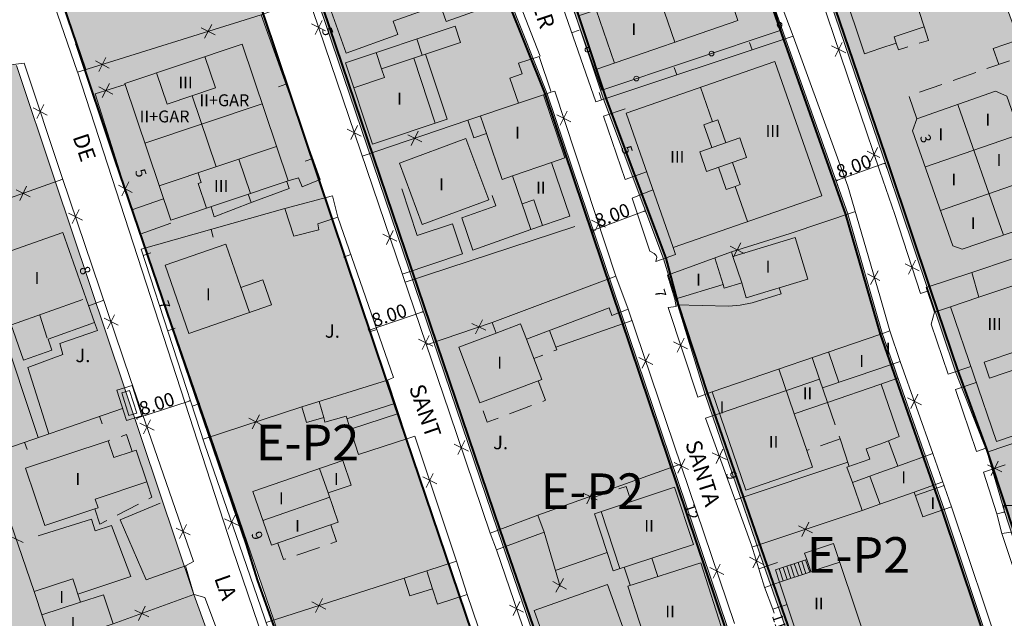
# Model space of a CAD drawing. Units: metres. Extents: x 363796 to 365157, y 4309186 to 4310844.
# Drawn here: x 364198 to 364322, y 4309669 to 4309745 of the extents above; entities that cross this region are included whole.
import ezdxf

# ---------------------------------------------------------------- set-up
doc = ezdxf.new("R2010")
doc.units = ezdxf.units.M
doc.header["$MEASUREMENT"] = 0
doc.layers.add('ALINEACION', color=14, linetype='Continuous', lineweight=40)
doc.layers.add('CARTOGRAFIA', color=7, linetype='Continuous', lineweight=20)
doc.layers.add('COTAS', color=7, linetype='Continuous')
doc.layers.add('EP-2', color=40, linetype='Continuous')
doc.layers.add('LIMITE TRAMAS', color=7, linetype='Continuous', plot=False)
doc.styles.add('ARIAL', font='arial.ttf')
doc.linetypes.add('{ Origin Line }', pattern='A,3,-1.5,[7,dgnlstyle-lstyle.shx,S=0.018377,R=0,X=0,Y=0],-1.5', length=6)

# ---------------------------------------------------------------- blocks, each defined once
blk = doc.blocks.new('CARTOGRAFIA')
at = {"layer": 'CARTOGRAFIA', "linetype": 'Continuous', "flags": 128}
for points in [[(64.74, 597.67), (75.24, 566.52), (79.15, 555.6), (77.97, 555.2), (85.42, 534.4), (83.12, 533.48), (82.68, 534.61), (81.37, 534.24)], [(54.8, 547.96), (46.01, 573.49)], [(106.14, 569.05), (110.23, 557.55), (101.3, 554.37), (100.54, 556.5), (94.6, 554.38), (95.2, 552.7), (88.69, 550.37), (85.94, 558.05), (87.53, 558.62)], [(141.71, 561.43), (145.07, 552.49), (120.2, 544.22), (116.06, 556.03), (112.77, 566.3), (121.32, 569.31)], [(141.82, 558.68), (143.59, 553.24), (120.93, 545.7), (117.17, 556.4), (114.23, 565.57), (121.08, 567.98)], [(82.96, 560.23), (93.55, 528.99), (101.74, 504.98), (106.86, 489.77)], [(136.38, 559.61), (136.36, 559.6), (138.12, 554.48), (120.32, 548.35)], [(120.32, 548.35), (118.01, 555.07), (127.84, 558.45), (128.38, 556.87), (133.53, 558.63)], [(151.32, 558.59), (154.09, 550.29), (156, 550.93)], [(156, 550.93), (158.08, 551.62), (157.82, 552.4), (161.62, 553.67), (160.27, 557.84)], [(113.15, 549.99), (110.23, 557.55)], [(128.38, 556.87), (130.14, 551.73)], [(148.59, 557.45), (156, 535.48)], [(122.53, 549.11), (120.21, 555.83)], [(77.97, 555.2), (54.8, 547.96)], [(84.32, 554.04), (86.09, 553.16)], [(85.65, 554.49), (84.77, 552.71)], [(72.17, 552.65), (70.41, 553.57)], [(71.75, 553.99), (70.83, 552.24)], [(117.14, 552.94), (118.09, 553.27)], [(161.62, 553.67), (162.16, 551.97), (161, 551.6)], [(98.29, 550.09), (97.61, 552.15)], [(139.9, 550.77), (139.58, 551.72)], [(151.27, 551.7), (150.39, 549.93)], [(159.57, 551.14), (158.38, 550.76), (158.08, 551.62)], [(171.02, 548.94), (170.33, 550.93), (173.26, 551.94), (173.95, 549.95), (173.21, 549.69)], [(92.47, 550.43), (93.15, 548.38)], [(149.94, 551.26), (151.71, 550.38)], [(-3.8, 532.81), (-1.48, 536.58), (-0.02, 537.91), (2.56, 540.82), (18.41, 544.01), (26.62, 545.62), (37.52, 547.82), (48.05, 549.11), (52.88, 534.65), (61.46, 509.31), (69.42, 486.2), (68.42, 485.64)], [(58.8, 548.48), (57.05, 549.4)], [(58.39, 549.81), (57.47, 548.06)], [(64.77, 547.87), (66.1, 543.91), (72.2, 545.96), (70.87, 549.92)], [(98.72, 550.23), (93.15, 548.38), (93.52, 547.27), (89.66, 545.98)], [(99.93, 541.53), (97.21, 549.73)], [(113.02, 549.95), (110.45, 549.08), (110.91, 547.73), (109.36, 547.2), (110.45, 544.04)], [(113.57, 545.1), (114.55, 545.43), (113.02, 549.95)], [(169.52, 548.4), (172.36, 549.39)], [(130.41, 547.62), (130.09, 548.56)], [(165.28, 546.92), (168.11, 547.91)], [(65.66, 531.96), (61.67, 530.58), (57.03, 545.24), (60.81, 546.42)], [(57.49, 546.12), (59.24, 545.2)], [(57.91, 544.78), (58.83, 546.53)], [(81.1, 546.46), (80.16, 546.12)], [(122.73, 522.21), (115.01, 545.57), (114.68, 545.48)], [(120.92, 544.46), (120.61, 545.41)], [(133.41, 546.05), (134.92, 541.71), (135.56, 541.93), (136.57, 539.04)], [(161.03, 545.43), (163.86, 546.42)], [(69.27, 544.97), (72.28, 536)], [(110.45, 544.04), (104.04, 541.88), (104.79, 539.66), (106.4, 540.21), (108.37, 534.43), (109.69, 534.88), (112, 528.12), (116.92, 529.8), (114.61, 536.56), (116.29, 537.13), (113.57, 545.1)], [(110.45, 544.04), (113.57, 545.1)], [(160.69, 542.06), (159.7, 544.89)], [(49.21, 543.44), (50.98, 542.55)], [(50.53, 543.88), (49.65, 542.11)], [(63.3, 538.98), (78.11, 543.95)], [(115.7, 541.27), (116.59, 543.03)], [(123.87, 543.35), (121.15, 542.39), (123.91, 534.4), (126.6, 535.38)], [(165.84, 543.88), (171.64, 527.4)], [(90.71, 537.36), (104.04, 541.88)], [(106.4, 540.21), (105.65, 542.42)], [(117.02, 541.7), (115.26, 542.59)], [(134.83, 541.68), (133.81, 541.32), (134.82, 538.43)], [(88.81, 540.78), (90.59, 539.9)], [(90.14, 541.23), (89.26, 539.45)], [(96.9, 538.72), (97.78, 540.5)], [(96.45, 540.05), (98.23, 539.17)], [(173.72, 540.14), (161.76, 536.01)], [(65.11, 533.6), (79.92, 538.57)], [(154.42, 537.99), (156, 537.2)], [(155.74, 538.44), (154.86, 536.66)], [(75.16, 536.97), (76.61, 532.64)], [(84.47, 537.05), (83.53, 536.71)], [(109.69, 534.88), (114.61, 536.56)], [(135.68, 535.95), (136.65, 533.16), (137.77, 533.55)], [(137.43, 536.57), (138.41, 533.77), (137.77, 533.55), (139.32, 529.1)], [(156, 535.48), (156.14, 535.07)], [(41.34, 530.34), (52.95, 534.44)], [(71.08, 530.79), (70.04, 533.9), (70.4, 534.02), (70, 535.23)], [(71.66, 530.98), (72.05, 529.7), (76.83, 531.56), (81.49, 533.28), (81.19, 534.18)], [(163.68, 530.52), (175.64, 534.65)], [(47.05, 533.1), (48.83, 532.24)], [(47.51, 531.78), (48.37, 533.56)], [(61.71, 532.77), (59.95, 533.68)], [(60.38, 532.35), (61.29, 534.11)], [(95.73, 533.22), (97.64, 527.33), (102.1, 528.8), (103.38, 525.04)], [(127.4, 533.1), (124.76, 532.07), (127, 525.35), (127.56, 525.07), (127.81, 524.84), (127.9, 524.63), (127.77, 524.07), (130.25, 524.94), (129.94, 525.81)], [(156, 519.73), (152, 533.59)], [(76.72, 531.52), (76.33, 532.55)], [(107.1, 532.38), (107.56, 531.07), (103.3, 529.56), (104.69, 525.49), (112, 528.12)], [(110.89, 531.36), (112.36, 531.86), (113.46, 528.62)], [(54.99, 530.61), (54.11, 528.84)], [(70.83, 501.07), (62.82, 525.62), (80.96, 530.75)], [(53.66, 530.16), (55.44, 529.28)], [(87.65, 529.67), (94.68, 509.41), (93.9, 509.1)], [(121.42, 528.41), (119.65, 529.3)], [(120.09, 527.97), (120.98, 529.74)], [(157.91, 529.99), (161.16, 520.03), (162.03, 520.31)], [(66.57, 528.92), (62.72, 527.51), (63.26, 525.74)], [(71.65, 528.12), (71.92, 527.15)], [(94.64, 527.97), (93.76, 526.2)], [(117.53, 528.49), (96.12, 521.46)], [(93.31, 527.52), (95.09, 526.65)], [(144.7, 527.59), (137.3, 525.3)], [(138.89, 525.06), (137.14, 525.98)], [(138.47, 526.4), (137.55, 524.64)], [(63.08, 524.84), (64.03, 525.15)], [(89.29, 524.95), (88.34, 524.62)], [(95.76, 522.46), (103.38, 525.04)], [(136.24, 521.18), (135.21, 524.54)], [(138.59, 521.36), (137.48, 524.71)], [(160.53, 524.22), (159.63, 522.45)], [(167.61, 522.69), (172.64, 524.37)], [(159.2, 523.78), (160.96, 522.89)], [(181.99, 524.05), (183.44, 519.81), (181.94, 519.3), (182.98, 516.22), (184.49, 516.73), (186.26, 511.55), (177.9, 508.69), (179.4, 504.31), (170.73, 501.36)], [(156, 521.66), (154.47, 522.5)], [(154.86, 521.16), (155.82, 522.89)], [(164.93, 518.36), (162.9, 517.68), (161.87, 520.78), (167.61, 522.69)], [(167.61, 522.69), (168.52, 519.56)], [(75.4, 520.8), (76.49, 517.64)], [(130.29, 518.59), (136.93, 518.44), (138.39, 518.54), (139.93, 518.86), (143.55, 520), (143.31, 520.74)], [(168.52, 519.56), (173.67, 521.28)], [(46.49, 516.08), (55.45, 519.27)], [(130.14, 519.31), (130.33, 518.39), (129.31, 518.27), (133.04, 506.96), (134.87, 507.62)], [(157.28, 515.3), (156, 519.73)], [(164.93, 518.36), (168.52, 519.56)], [(56.22, 518.47), (58.12, 519.19)], [(137.69, 478.36), (124.28, 518.04)], [(170.73, 501.36), (164.93, 518.36)], [(50.98, 514.39), (50.04, 517.29)], [(58.15, 516.9), (59.93, 516.02)], [(59.48, 517.35), (58.6, 515.58)], [(167.51, 510.8), (164.62, 509.83), (162.5, 516.15), (162.9, 517.68)], [(40.85, 514.68), (45.11, 516.04), (49.82, 501.86)], [(51.17, 502.32), (48.51, 510.67), (52.95, 512.31), (52.58, 513.7), (57.31, 515.34), (56.96, 516.36)], [(66.18, 515.33), (67.13, 515.64)], [(98.82, 513.55), (107.1, 516.38)], [(104.56, 516.25), (106.33, 515.38)], [(105.01, 514.93), (105.88, 516.7)], [(107.62, 515.02), (110.7, 516.19), (111.43, 514.27)], [(124.77, 516.6), (115.15, 513.24)], [(49.34, 482.41), (38.3, 514.43)], [(92.57, 515.5), (91.62, 515.17)], [(97.83, 514.27), (99.61, 513.4)], [(99.16, 514.72), (98.28, 512.95)], [(114.35, 515.37), (115.27, 512.93), (114.9, 512.79)], [(131.33, 514.37), (130.44, 512.61)], [(146.79, 500.23), (147.52, 498.1), (139.13, 495.22), (134.87, 507.62), (156, 514.86)], [(157.28, 515.3), (158.59, 511.46), (157.68, 511.15), (158.31, 509.32), (156, 508.53)], [(156, 514.86), (157.28, 515.3)], [(130, 513.94), (131.77, 513.04)], [(113.5, 512.26), (112.35, 511.83)], [(127.37, 511.07), (125.6, 511.95)], [(126.05, 510.62), (126.93, 512.4)], [(147.48, 511.94), (148.41, 509.22)], [(150.84, 508.82), (149.53, 512.66)], [(156, 510.58), (148.79, 508.12)], [(157.68, 511.15), (156, 510.58)], [(162.72, 499.83), (158.59, 511.46)], [(143.27, 510.5), (145.21, 504.84)], [(112.93, 509), (113.85, 506.55), (113.49, 506.41)], [(135.8, 504.9), (148.41, 509.22), (149.42, 506.28)], [(156, 508.53), (149.42, 506.28)], [(156.17, 508.59), (158.47, 501.96), (157.13, 501.43)], [(174.08, 502.51), (174.38, 501.64), (169.57, 500), (169.4, 500.5), (168.2, 500.1), (165.57, 507.92), (168.19, 508.8)], [(161.27, 505.99), (159.49, 506.84)], [(159.95, 505.52), (160.8, 507.31)], [(69.28, 505.82), (70.23, 506.13)], [(70.64, 501.66), (83.08, 505.72)], [(85.86, 504.37), (85.29, 506.41)], [(88.79, 504.21), (94.85, 506.16)], [(112.09, 505.88), (109.28, 504.82)], [(145.21, 504.84), (149.42, 506.28)], [(149.42, 506.28), (150.39, 503.44)], [(43.4, 499.64), (60.48, 505.53)], [(57.58, 504.53), (57.91, 503.58)], [(76.85, 502.95), (77.74, 504.71)], [(95.29, 504.87), (89.22, 502.9)], [(107.88, 504.29), (106.5, 503.77), (105.96, 505.2)], [(135.8, 504.9), (134.03, 504.29), (139.84, 488.25), (141.48, 482.96), (142.53, 480.2)], [(145.21, 504.84), (146.79, 500.23)], [(62.67, 503.65), (64.45, 502.78)], [(63.99, 504.1), (63.13, 502.32)], [(76.41, 504.28), (78.18, 503.38)], [(61.7, 500.08), (60.98, 502.23), (60.29, 502)], [(96.33, 501.69), (97.37, 502.03), (102.62, 486.23)], [(150.88, 502.02), (151, 501.67), (148.52, 500.82)], [(48.13, 501.27), (48.45, 500.32)], [(58.65, 501.45), (48.24, 497.97)], [(58.86, 501.52), (58.65, 501.45)], [(61.7, 500.08), (59.37, 499.31), (58.65, 501.45)], [(85.61, 458.06), (75.25, 488.25), (70.83, 501.07)], [(102.33, 501.02), (104.11, 500.14)], [(103.66, 501.46), (102.78, 499.69)], [(152.16, 498.21), (151, 501.67)], [(152.55, 496.17), (151.87, 498.11), (154.76, 499.13), (154.3, 500.42), (156, 501.02)], [(156, 501.02), (157.13, 501.43), (158.27, 498.24)], [(63.54, 496.25), (62.21, 500.25), (61.7, 500.08)], [(134.88, 499.9), (136.67, 499.06)], [(136.2, 500.37), (135.36, 498.58)], [(147.1, 500.34), (146.79, 500.23)], [(162.72, 499.83), (165.07, 493.12), (161.45, 491.85), (160.35, 494.97), (156, 493.44)], [(158.27, 498.24), (162.72, 499.83)], [(112.88, 492.04), (130.89, 498.48)], [(131.86, 497.82), (130.08, 498.69)], [(130.53, 497.37), (131.41, 499.14)], [(137.77, 493.98), (151.98, 498.73)], [(158.27, 498.24), (156, 497.42)], [(170.79, 492.23), (169.09, 497.46), (171.83, 498.42)], [(169.61, 498.39), (171.4, 497.53)], [(170.08, 497.06), (170.94, 498.85)], [(48.24, 497.97), (50.66, 490.73), (56.97, 492.84)], [(86.42, 494.85), (85.34, 497.96)], [(99.67, 497.32), (98.79, 495.55)], [(156, 497.42), (152.58, 496.18)], [(154.77, 496.99), (156, 493.54)], [(56.97, 492.84), (57.39, 492.98), (57.02, 494.09), (63.54, 496.25)], [(63.81, 494.11), (64.19, 494.31), (63.54, 496.25)], [(98.35, 496.88), (100.12, 495.99)], [(124.65, 493.78), (124.02, 495.68), (123.07, 495.37)], [(156, 493.44), (153.79, 492.66), (152.55, 496.17)], [(160.35, 494.97), (163.98, 496.25)], [(160.51, 494.53), (164.12, 495.8)], [(118.58, 494.82), (120.37, 493.97)], [(119.05, 493.5), (119.89, 495.29)], [(121.65, 494.89), (119.59, 494.21), (119.85, 493.42)], [(59.81, 492.05), (62.48, 493.43)], [(65.22, 493.58), (60.17, 491.46), (63.44, 483.88), (68.42, 485.64)], [(86.61, 494.31), (78.18, 491.39)], [(156, 493.54), (156.03, 493.46)], [(56.97, 492.84), (57.61, 490.92), (58.48, 491.37)], [(73.81, 490.27), (74.68, 492.05)], [(87.05, 493.09), (87.03, 493.08)], [(120.85, 492.51), (123.23, 485.32)], [(139.99, 488.05), (153.79, 492.66)], [(49.82, 489.43), (56.57, 491.55), (57.02, 490.06), (59.09, 490.74), (61.51, 484.3), (54.84, 482.07)], [(68.55, 490.88), (67.68, 489.1)], [(75.14, 490.73), (73.36, 491.6)], [(86.75, 490.84), (87.47, 488.73), (86.74, 488.48)], [(145.74, 490.71), (147.52, 489.83)], [(146.19, 489.38), (147.07, 491.15)], [(47.95, 488.59), (46.17, 489.46)], [(67.23, 490.42), (69.01, 489.55)], [(113.68, 489.92), (115.68, 483.03)], [(180.57, 462.18), (171.39, 489.72)], [(81.06, 486.54), (80.78, 486.44), (80.07, 488.52)], [(143.37, 483.61), (146.18, 475.15), (153.77, 477.67), (150.18, 488.48)], [(150.18, 488.48), (146.53, 487.27), (146.8, 486.45)], [(85.32, 487.99), (82.48, 487.02)], [(117, 460.39), (107.65, 487.66)], [(115.05, 485.07), (121.6, 487.35)], [(140.91, 487.16), (139.99, 485.41)], [(98.85, 485.03), (102.62, 486.23), (103.96, 482.04), (100.2, 480.84), (99.58, 482.77)], [(127.24, 486.64), (128.01, 484.32)], [(135.01, 484.1), (135.89, 485.88)], [(139.57, 486.75), (141.33, 485.82)], [(140.75, 485.29), (143.1, 486.08)], [(146.8, 486.45), (142.86, 485.15)], [(144.76, 485.78), (145.27, 484.24)], [(145.23, 485.94), (145.74, 484.4)], [(145.71, 486.09), (146.22, 484.55)], [(146.18, 486.25), (146.69, 484.71)], [(146.66, 486.41), (147.17, 484.87)], [(146.8, 486.45), (147.3, 484.93)], [(150.96, 486.13), (147.3, 484.93)], [(68.42, 485.64), (69.49, 482.05)], [(99.58, 482.77), (96.73, 481.86), (96.01, 484.12), (98.85, 485.03)], [(99.58, 482.77), (98.85, 485.03)], [(124.51, 483.2), (123.75, 485.49)], [(136.34, 484.55), (134.56, 485.43)], [(142.86, 485.15), (143.37, 483.61)], [(143.33, 485.31), (143.84, 483.77)], [(147.3, 484.92), (143.37, 483.61)], [(143.81, 485.46), (144.32, 483.92)], [(144.28, 485.62), (144.79, 484.08)], [(78.6, 478.5), (96.01, 484.12)], [(114.76, 483.67), (116.5, 482.72)], [(116.11, 484.06), (115.15, 482.33)], [(141.49, 482.94), (143.38, 483.59)], [(69.49, 482.05), (59.28, 478.33)], [(69.5, 482.04), (70.84, 481.67), (72.19, 478.07), (79.72, 456.74)], [(103.96, 482.04), (112.94, 455.57), (118.16, 440.34)], [(55.17, 481.06), (50.3, 479.47)], [(84.38, 481.1), (86.14, 480.2)], [(84.81, 479.77), (85.71, 481.53)], [(109.75, 479.37), (110.62, 481.14)], [(142.7, 479.67), (142.53, 480.2), (144.31, 480.79)], [(63.81, 479.24), (62.02, 480.07)], [(63.33, 480.55), (62.49, 478.76)], [(111.08, 479.82), (109.3, 480.69)]]:
    blk.add_lwpolyline(points, dxfattribs=at)
for points in [[(102.43, 553.75), (88.61, 549.14), (92.03, 538.89), (101.45, 542.03), (98.72, 550.23), (103.11, 551.69)], [(75.58, 551.5), (60.77, 546.53), (66.56, 529.27), (81.37, 534.24)], [(142.78, 549.32), (148.69, 532.34), (129.94, 525.81), (124.02, 542.78)], [(166.42, 525.61), (165.24, 526.05), (160.16, 540.57), (160.69, 542.06), (170.62, 545.56), (172.05, 544.91), (177.07, 530.56), (176.43, 529.04)], [(103.8, 539.58), (95.41, 536.46), (98.28, 528.74), (106.67, 531.86)], [(133.31, 537.9), (138.35, 539.66), (139.21, 537.19), (134.17, 535.43)], [(86.96, 532.34), (87.65, 529.67), (85.1, 528.82), (85.25, 528.05), (82.09, 527.26), (80.96, 530.75)], [(41.39, 530.34), (43.49, 524.4), (52.94, 527.74), (56.96, 516.36), (51.08, 514.28), (51.57, 512.89), (47.99, 511.63), (44.42, 521.74), (39.7, 520.07), (41.26, 515.65), (36.09, 513.51), (34.43, 518.21), (30.82, 516.93), (30.2, 518.68), (26.5, 517.57), (25.99, 519.28), (25.03, 519), (23.84, 523.12), (25.85, 523.7), (24.94, 526.86), (27.74, 527.67), (28.06, 526.56), (32.5, 527.84), (32.76, 526.95)], [(129.21, 522.36), (130.14, 519.31), (136.24, 521.18), (136.39, 520.69), (138.59, 521.36), (139.16, 519.48), (146.93, 521.84), (145.34, 527.09), (137.48, 524.71), (137.3, 525.3)], [(79.26, 518.6), (68.83, 514.99), (65.86, 523.61), (73.52, 526.25), (75.4, 520.8), (78.17, 521.76)], [(107.1, 516.38), (122.73, 522.21), (124.28, 518.04), (122.21, 517.27), (121.86, 518.2), (111.43, 514.27), (113.36, 509.16), (105.57, 506.22), (102.92, 513.24), (107.62, 515.02)], [(169.18, 511.36), (173.41, 512.78), (174.08, 510.78), (169.85, 509.36)], [(59.77, 507.83), (61.7, 508.43), (62.9, 504.6), (60.96, 504)], [(93.9, 509.1), (96.33, 501.69), (90.25, 499.7), (88.68, 504.56), (86.02, 503.8), (85.86, 504.37), (83.7, 503.75), (83.08, 505.72)], [(60.4, 507.5), (61.37, 507.8), (62.27, 504.93), (61.29, 504.63)], [(88.26, 498.97), (76.92, 495.04), (79.27, 488.25), (87.7, 491.16), (86.42, 494.85), (89.32, 495.84)], [(122.39, 485.04), (132.5, 488.37), (130.13, 495.57), (120.02, 492.24)], [(170.79, 492.23), (171.71, 492.43), (171.67, 493.26), (172.94, 493.28), (173.42, 490.03), (171.39, 489.72)], [(112.88, 492.04), (106.86, 489.77), (107.65, 487.66), (113.68, 489.92)], [(124.24, 483.11), (127.15, 474.01), (136.34, 476.95), (133.43, 486.05)], [(54.2, 484), (49.34, 482.41), (51.51, 475.79), (59.28, 478.33), (58.07, 482.01), (55.17, 481.06)], [(121.66, 483.32), (112.4, 480.01), (115.91, 470.17), (125.19, 473.46)]]:
    blk.add_lwpolyline(points, close=True, dxfattribs=at)
at = {"layer": 'CARTOGRAFIA', "flags": 128}
for points in [[(145.07, 552.49), (152, 533.59)], [(115.24, 365.84), (105.94, 395.29), (100.31, 412.36), (85.55, 454.93), (74.3, 487.93), (54.8, 547.98)], [(157.91, 529.99), (156, 535.48)]]:
    blk.add_lwpolyline(points, dxfattribs=at)
at = {"layer": 'CARTOGRAFIA', "linetype": '{ Origin Line }', "flags": 128}
for points in [[(144.7, 527.59), (152.93, 530.38)], [(165.07, 493.12), (171.48, 473.93)]]:
    blk.add_lwpolyline(points, dxfattribs=at)
at = {"layer": 'CARTOGRAFIA', "linetype": 'Continuous'}
for centre in [(143.37, 553.93), (119.14, 550.79), (134.79, 550.31), (125.3, 547.15)]:
    blk.add_circle(centre, 0.3, dxfattribs=at)
at = {"layer": 'CARTOGRAFIA', "style": 'ARIAL'}
for s, height, rotation, p in [('CARRER', 2, 288.29, (109.99, 562.97)), ('5', 1.3, 289.704, (85.57, 553.34)), ('DE', 2, 288.725, (54.16, 539.79)), ('3', 1.3, 289.268, (161.04, 539.82)), ('5', 1.3, 289.214, (123.36, 538.4)), ('5', 1.3, 288.544, (62.02, 535.49)), ('8', 1.3, 289.45, (54.98, 523.19)), ('7', 1.3, 286.968, (127.58, 520.34)), ('7', 1.3, 289.033, (64.98, 518.87)), ('SANT', 2, 288.906, (96.6, 508.16)), ('SANTA', 2, 287.511, (131.45, 501.14)), ('9', 1.3, 288.96, (136.56, 497.32)), ('12', 1.3, 287.764, (131.34, 493.23)), ('9', 1.3, 289.087, (76.69, 489.73)), ('LA', 2, 289.45, (72.02, 484.1)), ('11', 1.3, 288.362, (142.39, 479.34))]:
    blk.add_text(s, height=height, rotation=rotation, dxfattribs=at).set_placement(p)
for s, height, p in [('I', 1.5, (124.68, 552.63)), ('III', 1.5, (67.53, 545.9)), ('I', 1.5, (95.11, 543.86)), ('II+GAR', 1.5, (70.18, 543.66)), ('II+GAR', 1.5, (62.64, 541.62)), ('I', 1.5, (169.34, 541.21)), ('I', 1.5, (110, 539.58)), ('III', 1.5, (141.6, 539.78)), ('I', 1.5, (163.42, 539.37)), ('III', 1.5, (129.57, 536.52)), ('I', 1.5, (170.76, 536.11)), ('III', 1.5, (72.02, 532.84)), ('I', 1.5, (100.41, 533.05)), ('II', 1.5, (112.65, 532.64)), ('I', 1.5, (165.06, 533.66)), ('I', 1.5, (167.5, 528.15)), ('I', 1.5, (141.6, 522.65)), ('I', 1.5, (49.38, 521.22)), ('I', 1.5, (132.84, 521.01)), ('I', 1.5, (71, 519.18)), ('III', 1.5, (169.59, 515.44)), ('J.', 1.7, (86.01, 514.44)), ('J.', 1.7, (54.53, 511.36)), ('I', 1.5, (156.77, 512.34)), ('I', 1.5, (107.75, 510.54)), ('I', 1.5, (153.43, 510.75)), ('II', 1.5, (146.29, 506.67)), ('I', 1.5, (135.8, 504.9)), ('J.', 1.7, (107.23, 500.37)), ('II', 1.5, (142.01, 500.56)), ('I', 1.5, (54.53, 495.86)), ('I', 1.5, (87.16, 495.86)), ('I', 1.5, (158.73, 496.07)), ('I', 1.5, (80.22, 493.42)), ('I', 1.5, (162.4, 492.81)), ('I', 1.5, (82.26, 489.95)), ('II', 1.5, (126.31, 489.95)), ('I', 1.5, (52.49, 480.98)), ('II', 1.5, (147.72, 480.16)), ('II', 1.5, (128.96, 479.14)), ('I', 1.5, (53.92, 477.71))]:
    blk.add_text(s, height=height, dxfattribs=at).set_placement(p)

msp = doc.modelspace()

# ---------------------------------------------------------------- hatches: boundary and pattern name
at = {"layer": 'COTAS', "lineweight": 0}
for points in [[(364306.55, 4309726.36), (364306.53, 4309726.41), (364306.7, 4309726.45)], [(364300.49, 4309724.24), (364300.65, 4309724.32), (364300.67, 4309724.27)], [(364276.28, 4309720.34), (364276.26, 4309720.4), (364276.44, 4309720.43)], [(364269.85, 4309717.96), (364270, 4309718.05), (364270.02, 4309717.99)], [(364248.26, 4309707.62), (364248.24, 4309707.68), (364248.42, 4309707.71)], [(364241.54, 4309705.38), (364241.7, 4309705.46), (364241.72, 4309705.41)], [(364218.89, 4309696.39), (364218.88, 4309696.44), (364219.06, 4309696.47)], [(364212.25, 4309694.26), (364212.41, 4309694.35), (364212.43, 4309694.29)]]:
    msp.add_hatch(color=0, dxfattribs=at).paths.add_polyline_path(points)
at = {"layer": 'EP-2', "linetype": 'Continuous', "lineweight": 30}
for points in [[(364268.18, 4309555.58), (364251.95, 4309602.68), (364245.29, 4309621.77), (364236.35, 4309649.05), (364222.81, 4309688.48), (364213.34, 4309715.78), (364205.75, 4309738.26), (364185.88, 4309796.37), (364213.1, 4309789.36), (364228.21, 4309745.25), (364246.33, 4309691.66), (364262, 4309645.21), (364289.89, 4309563.22)], [(364296.84, 4309565.67), (364281.82, 4309609.62), (364269.95, 4309644.69), (364257.81, 4309680.06), (364233.91, 4309750.53), (364222.48, 4309782.49), (364222.65, 4309784), (364224.84, 4309786.21), (364248.33, 4309780.27), (364259.29, 4309747.18), (364264.07, 4309735.2), (364286.76, 4309667.97), (364288.09, 4309664.69), (364299.54, 4309631.93), (364312.59, 4309594.12), (364319.73, 4309573.38)], [(364326.16, 4309575.75), (364325.57, 4309577.85), (364303.52, 4309640.86), (364291.33, 4309675.78), (364283.99, 4309697.25), (364278.73, 4309714.35), (364271.15, 4309734.52), (364265.93, 4309750.23), (364256.73, 4309778.11), (364283.86, 4309771.41), (364294.13, 4309742.13), (364301.98, 4309720.05), (364306.33, 4309704.97), (364314.13, 4309682.76), (364320.54, 4309663.56), (364324.3, 4309652.63), (364334.62, 4309619.7), (364346.56, 4309582.55)], [(364352.82, 4309586.24), (364348.57, 4309599.92), (364331.52, 4309652.45), (364321.74, 4309682.5), (364319.57, 4309689.96), (364315.57, 4309700.13), (364306.95, 4309725.77), (364292.64, 4309767.72), (364293.24, 4309768.7), (364315.08, 4309762.84), (364316.57, 4309760.89), (364324.27, 4309740.02), (364333.92, 4309714.71), (364339.97, 4309695.44), (364356.64, 4309649.21), (364372.98, 4309604.77), (364353.88, 4309586.87)], [(364253.26, 4309448.19), (364252.4, 4309449.37), (364250.17, 4309452.45), (364249.1, 4309452.09), (364249.28, 4309462.55), (364249.25, 4309469.54), (364249.15, 4309488.6), (364249.14, 4309489.57), (364249.1, 4309496.75), (364248.92, 4309504.21), (364248.78, 4309510.12), (364248.7, 4309513.39), (364248.47, 4309523.04), (364242.85, 4309540.21), (364242.4, 4309541.57), (364239.56, 4309550.25), (364234.68, 4309566.49), (364231.53, 4309576.04), (364229.39, 4309582.51), (364226.69, 4309590.03), (364226.61, 4309590.27), (364226.6, 4309590.32), (364226.57, 4309590.4), (364224.75, 4309596), (364224.42, 4309596.99), (364224.06, 4309598.1), (364223.7, 4309599.2), (364223.37, 4309600.2), (364223.25, 4309600.6), (364203.21, 4309660.6), (364169.34, 4309648.58), (364166.76, 4309646.2), (364151.54, 4309664.7), (364153.73, 4309666.77), (364158.75, 4309671.13), (364144.91, 4309691.42), (364135.95, 4309704.7), (364135.91, 4309704.82), (364135.85, 4309705.03), (364136.36, 4309707.21), (364152.22, 4309728.88), (364155.55, 4309730.54), (364186.86, 4309736.82), (364197.04, 4309738.96), (364197.11, 4309738.76), (364201.94, 4309724.3), (364219.49, 4309672.01), (364228.77, 4309646.39), (364230.98, 4309639.11), (364236.45, 4309622.92), (364238.72, 4309615.81), (364253.2, 4309573.73), (364254.6, 4309569.67), (364262.55, 4309546.56), (364264.82, 4309539.98), (364265.66, 4309537.55), (364266.58, 4309534.86), (364267.52, 4309532.2), (364270.54, 4309523.68), (364270.63, 4309523.36), (364270.67, 4309523.19), (364270.7, 4309523.02), (364270.73, 4309522.85), (364270.74, 4309522.69), (364270.75, 4309522.52), (364270.75, 4309522.34), (364270.74, 4309522.12), (364270.98, 4309513.76), (364271.05, 4309511.56), (364271.05, 4309511.42), (364272.09, 4309511.42), (364272.02, 4309507.78), (364272.02, 4309507.54), (364272.24, 4309503.12), (364272.3, 4309497.87), (364272.32, 4309496.12), (364272.36, 4309493.21), (364272.37, 4309492.55), (364272.38, 4309491.19), (364272.39, 4309490.46), (364271.88, 4309490.45), (364271.82, 4309490.45), (364270.39, 4309490.43), (364270.48, 4309486.4), (364270.79, 4309471.22), (364270.82, 4309468.86), (364270.95, 4309457.13), (364270.94, 4309456.87), (364270.85, 4309456.48), (364270.7, 4309456.17), (364270.24, 4309455.56), (364269.65, 4309454.92), (364269.08, 4309454.38), (364268.49, 4309453.92), (364267.89, 4309453.49), (364267.16, 4309453.06), (364266.98, 4309452.97), (364266.66, 4309452.83), (364266.01, 4309452.6), (364261.06, 4309450.89), (364260.07, 4309450.55), (364259.39, 4309450.31), (364258.09, 4309449.86), (364255.68, 4309449.03)]]:
    msp.add_hatch(color=256, dxfattribs=at).paths.add_polyline_path(points)

# ---------------------------------------------------------------- linework, layer by layer
at = {"layer": 'ALINEACION', "linetype": 'Continuous', "flags": 128}
for points in [[(364185.88, 4309796.37), (364205.75, 4309738.25)], [(364213.1, 4309789.35), (364228.21, 4309745.25), (364243.74, 4309699.06), (364262, 4309645.21), (364289.67, 4309564.44), (364289.89, 4309563.22)], [(364224.98, 4309786.15), (364222.93, 4309783.87), (364222.79, 4309782.41), (364234.19, 4309750.63), (364258.09, 4309680.15), (364268.23, 4309650.77), (364270.24, 4309644.79), (364282.1, 4309609.72), (364283.85, 4309605.03), (364297.12, 4309565.76)], [(364248.05, 4309780.18), (364259.01, 4309747.08), (364263.79, 4309735.09), (364286.47, 4309667.87), (364287.81, 4309664.58), (364299.26, 4309631.83), (364312.3, 4309594.02), (364319.45, 4309573.28)], [(364257.01, 4309778.2), (364271.43, 4309734.63), (364275.13, 4309724.83), (364279.01, 4309714.44), (364280.56, 4309708.61), (364284.27, 4309697.35), (364303.8, 4309640.96), (364311.18, 4309620.16), (364325.85, 4309577.95), (364326.57, 4309575.89)], [(364283.58, 4309771.31), (364293.85, 4309742.03), (364301.69, 4309719.95), (364306.04, 4309704.88), (364313.84, 4309682.66), (364320.26, 4309663.46), (364322.53, 4309657.27), (364324.01, 4309652.54), (364331.78, 4309627.58), (364334.34, 4309619.61), (364346.28, 4309582.46)], [(364293.41, 4309768.45), (364292.95, 4309768.15), (364292.95, 4309767.77), (364307.23, 4309725.87), (364312.39, 4309710.42), (364315.85, 4309700.23), (364319.43, 4309690.49), (364322.03, 4309682.6), (364331.81, 4309652.54), (364348.85, 4309600.01), (364353.1, 4309586.33)], [(364204.6, 4309741.56), (364204.68, 4309741.33), (364209.51, 4309726.86), (364226.08, 4309678.34), (364227.48, 4309673.85), (364236.37, 4309648.89), (364238.6, 4309641.55), (364245.29, 4309621.77), (364254.14, 4309596.19), (364268.18, 4309555.58)]]:
    msp.add_lwpolyline(points, dxfattribs=at)
at = {"layer": 'COTAS', "color": 7, "lineweight": 0}
for p, q in [((364306.54, 4309726.39), (364300.66, 4309724.3)), ((364306.92, 4309725.83), (364306.64, 4309726.62)), ((364300.71, 4309723.62), (364300.43, 4309724.41)), ((364270.01, 4309718.02), (364276.27, 4309720.37)), ((364276.58, 4309720.04), (364276.37, 4309720.6)), ((364269.99, 4309717.56), (364269.78, 4309718.12)), ((364241.71, 4309705.43), (364248.25, 4309707.65)), ((364248.48, 4309707.53), (364248.37, 4309707.88)), ((364241.6, 4309705.2), (364241.48, 4309705.55)), ((364212.42, 4309694.32), (364218.88, 4309696.41)), ((364219.04, 4309696.51), (364219.11, 4309696.3)), ((364212.24, 4309694.3), (364212.31, 4309694.09))]:
    msp.add_line(p, q, dxfattribs=at)
at = {"layer": 'COTAS', "color": 7, "lineweight": 0, "flags": 128}
for points in [[(364306.53, 4309726.41), (364306.55, 4309726.36), (364306.7, 4309726.45)], [(364300.65, 4309724.32), (364300.67, 4309724.27), (364300.49, 4309724.24)], [(364276.26, 4309720.4), (364276.28, 4309720.34), (364276.44, 4309720.43)], [(364270, 4309718.05), (364270.02, 4309717.99), (364269.85, 4309717.96)], [(364248.24, 4309707.68), (364248.26, 4309707.62), (364248.42, 4309707.71)], [(364241.7, 4309705.46), (364241.72, 4309705.41), (364241.54, 4309705.38)], [(364218.88, 4309696.44), (364218.89, 4309696.39), (364219.06, 4309696.47)], [(364212.41, 4309694.35), (364212.43, 4309694.29), (364212.25, 4309694.26)]]:
    msp.add_lwpolyline(points, close=True, dxfattribs=at)
at = {"layer": 'LIMITE TRAMAS', "color": 7, "lineweight": 0, "flags": 128}
for points in [[(364213.1, 4309789.36), (364185.88, 4309796.37), (364205.75, 4309738.26), (364213.34, 4309715.78), (364222.81, 4309688.48), (364236.35, 4309649.05), (364245.29, 4309621.77), (364251.95, 4309602.68), (364268.18, 4309555.58), (364289.89, 4309563.22), (364262, 4309645.21), (364246.33, 4309691.66), (364228.21, 4309745.25)], [(364259.29, 4309747.18), (364248.33, 4309780.27), (364224.84, 4309786.21), (364222.65, 4309784), (364222.48, 4309782.49), (364233.91, 4309750.53), (364257.81, 4309680.06), (364269.95, 4309644.69), (364281.82, 4309609.62), (364296.84, 4309565.67), (364319.73, 4309573.38), (364312.59, 4309594.12), (364299.54, 4309631.93), (364288.09, 4309664.69), (364286.76, 4309667.97), (364264.07, 4309735.2)], [(364294.13, 4309742.13), (364283.86, 4309771.41), (364256.73, 4309778.11), (364265.93, 4309750.23), (364271.15, 4309734.52), (364278.73, 4309714.35), (364283.99, 4309697.25), (364291.33, 4309675.78), (364303.52, 4309640.86), (364325.57, 4309577.85), (364326.16, 4309575.75), (364346.56, 4309582.55), (364334.62, 4309619.7), (364324.3, 4309652.63), (364320.54, 4309663.56), (364314.13, 4309682.76), (364306.33, 4309704.97), (364301.98, 4309720.05)], [(364316.57, 4309760.89), (364315.08, 4309762.84), (364293.24, 4309768.7), (364292.64, 4309767.72), (364306.95, 4309725.77), (364315.57, 4309700.13), (364319.57, 4309689.96), (364321.74, 4309682.5), (364331.52, 4309652.45), (364348.57, 4309599.92), (364352.82, 4309586.24), (364353.88, 4309586.87), (364372.98, 4309604.77), (364356.64, 4309649.21), (364339.97, 4309695.44), (364333.92, 4309714.71), (364324.27, 4309740.02)]]:
    msp.add_lwpolyline(points, close=True, dxfattribs=at)
msp.add_lwpolyline([(364228.77, 4309646.39), (364219.49, 4309672.01), (364201.94, 4309724.3), (364197.11, 4309738.76)], dxfattribs=at)

# ---------------------------------------------------------------- block references
at = {"layer": 'CARTOGRAFIA', "color": 7, "lineweight": 0}
msp.add_blockref('CARTOGRAFIA', (364150, 4309189.97), dxfattribs=at)

# ---------------------------------------------------------------- texts
at = {"layer": 'COTAS', "color": 7, "lineweight": 0, "style": 'ARIAL'}
for rotation, p in [(19.5701, (364300.9, 4309724.48)), (20.59, (364270.46, 4309718.28)), (18.7344, (364242.27, 4309705.72)), (17.9665, (364212.93, 4309694.58))]:
    msp.add_text('8.00', height=1.7, rotation=rotation, dxfattribs=at).set_placement(p)
at = {"layer": 'EP-2', "color": 7, "lineweight": 0, "style": 'ARIAL'}
for p in [(364227.3, 4309688.93), (364263.24, 4309682.79), (364296.81, 4309674.75)]:
    msp.add_text('E-P2', height=4.5, dxfattribs=at).set_placement(p)

doc.saveas('drawing.dxf')
